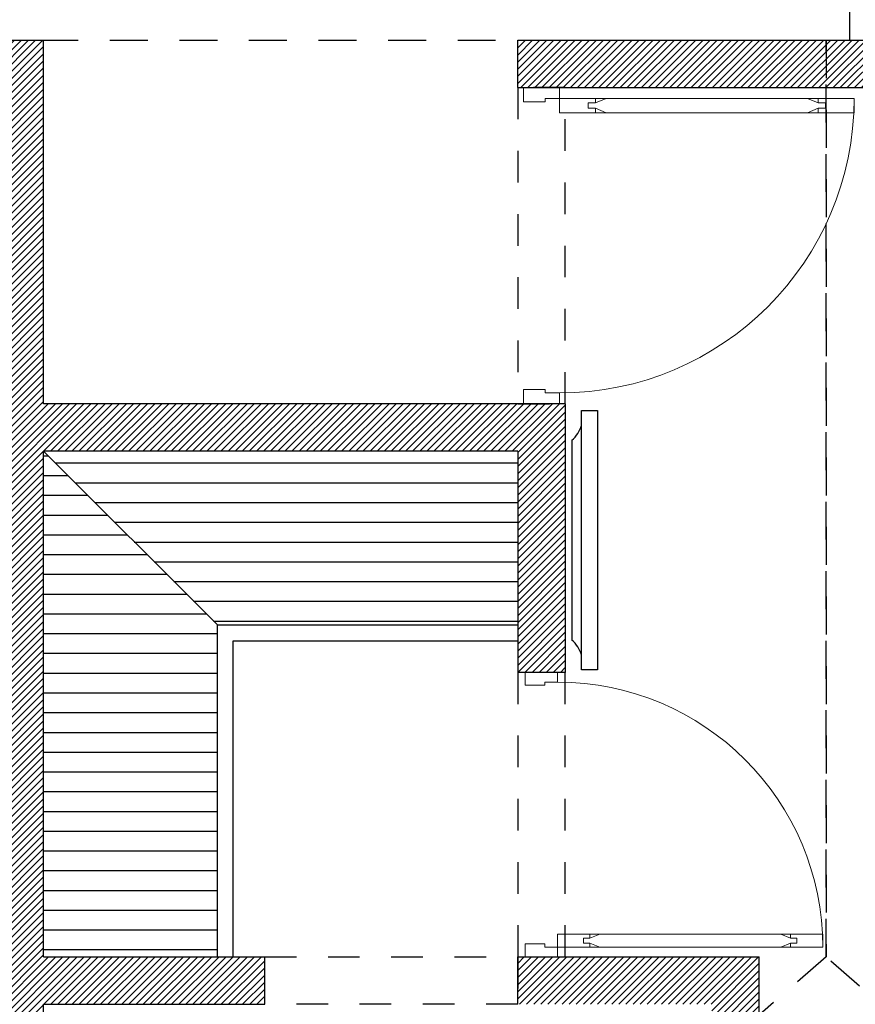
# Model space of a CAD drawing. Units: millimetres. Extents: x 135.6 to 221.6, y -32.1 to 29.1.
# Drawn here: x 160.2 to 162.9, y -23.9 to -20.8 of the extents above; entities that cross this region are included whole.
import ezdxf

# ---------------------------------------------------------------- set-up
doc = ezdxf.new("R2010")
doc.units = ezdxf.units.MM
doc.linetypes.add('ACAD_ISO02W100', pattern=[15, 12, -3])
doc.linetypes.add('ACAD_ISO07W100', pattern=[3, 0, -3])
for name, color, linetype, lineweight in [('0.00', 8, 'Continuous', 0), ('0.09', 50, 'Continuous', 9), ('0.13', 3, 'Continuous', 13), ('A_TEXTURAS', 8, 'Continuous', 0), ('columnas texturas', 251, 'Continuous', 20), ('MUROS', 142, 'Continuous', 60), ('Proyeccion', 6, 'ACAD_ISO02W100', 18), ('WALL', 53, 'Continuous', 30)]:
    doc.layers.add(name, color=color, linetype=linetype, lineweight=lineweight)
doc.layers.add('MUEBLES VD', color=22, linetype='Continuous')

# ---------------------------------------------------------------- blocks, each defined once
blk = doc.blocks.new('A$C72B34BBB')
at = {"layer": '0.00'}
blk.add_lwpolyline([(0.8375, 0.2), (0.85, 0.23), (0.85, 0.79), (0.8375, 0.82), (0.8375, 0.84), (0.8225, 0.84), (0.8225, 0.82), (0.81, 0.79), (0.81, 0.23), (0.8225, 0.2), (0.8225, 0.18), (0.8375, 0.18)], close=True, dxfattribs=at)
blk.add_arc((0.85, 0.1), 0.82, 90, 180, dxfattribs=at)
at = {"layer": '0.09'}
for p, q in [((0, 0), (0, 0.1)), ((0, 0.1), (0.03, 0.1)), ((0.03, 0.1), (0.03, 0.06)), ((0.88, 0.1), (0.85, 0.1)), ((0.85, 0.1), (0.85, 0.06)), ((0.88, 0), (0.88, 0.1)), ((0.03, 0.06), (0.04, 0.06)), ((0.04, 0.06), (0.04, 0)), ((0.85, 0.06), (0.84, 0.06)), ((0.84, 0.06), (0.84, 0)), ((0.04, 0), (0, 0)), ((0.84, 0), (0.88, 0))]:
    blk.add_line(p, q, dxfattribs=at)
at = {"layer": '0.13'}
for points in [[(0.85, 0.1), (0.81, 0.1), (0.81, 0.92), (0.85, 0.92)], [(0.8375, 0.84), (0.8375, 0.82), (0.85, 0.82), (0.85, 0.92), (0.81, 0.92), (0.81, 0.92), (0.81, 0.92), (0.81, 0.92), (0.81, 0.92), (0.81, 0.82), (0.8225, 0.82), (0.8225, 0.84)], [(0.8375, 0.18), (0.8375, 0.2), (0.85, 0.2), (0.85, 0.1), (0.81, 0.1), (0.81, 0.1), (0.81, 0.1), (0.81, 0.1), (0.81, 0.1), (0.81, 0.2), (0.8225, 0.2), (0.8225, 0.18)]]:
    blk.add_lwpolyline(points, close=True, dxfattribs=at)

msp = doc.modelspace()

# ---------------------------------------------------------------- hatches: boundary and pattern name
at = {"layer": 'A_TEXTURAS', "lineweight": 25}
h = msp.add_hatch(dxfattribs=at)
h.set_pattern_fill('ANSI31', color=256, scale=0.5, angle=-45, style=0)
h.set_pattern_definition([(360, (417.2987, 94.409046), (0, 0.0625), [])])
h.paths.add_polyline_path([(160.8485, -23.7388), (160.8485, -22.6888), (160.2985, -22.1388), (160.2985, -23.7388)])
h = msp.add_hatch(dxfattribs=at)
h.set_pattern_fill('ANSI31', color=256, scale=0.5, angle=-45, style=0)
h.set_pattern_definition([(360, (417.8987, 95.386175), (0, 0.0625), [])])
h.paths.add_polyline_path([(161.7985, -22.6888), (161.7985, -22.1388), (160.2985, -22.1388), (160.8485, -22.6888)])
at = {"layer": 'columnas texturas', "lineweight": 25}
h = msp.add_hatch(dxfattribs=at)
h.set_pattern_fill('ANSI31', color=171, scale=0.005)
h.set_pattern_definition([(45, (98.70294, 107.904278), (-0.0112253202, 0.0112253202), [])])
h.paths.add_polyline_path([(165.0985, -19.9388), (164.9485, -19.9388), (164.9485, -20.8388), (161.7987, -20.8388), (161.7987, -20.9888), (165.2482, -20.9888), (165.2482, -21.4888), (165.3982, -21.4888), (165.3982, -20.8388), (165.0985, -20.8388)])
h.paths.add_polyline_path([(165.3982, -22.6888), (165.2482, -22.6888), (165.2482, -24.1388), (165.3982, -24.1388)])
h.paths.add_polyline_path([(165.3982, -25.3388), (165.2482, -25.3388), (165.2482, -25.8388), (163.7622, -25.8388), (163.7622, -25.9888), (165.3982, -25.9888)])
h.paths.add_polyline_path([(162.5622, -23.7388), (161.7985, -23.7388), (161.7985, -23.8888), (162.4122, -23.8888), (162.4122, -24.67), (161.7985, -24.67), (161.7985, -25.8388), (161.3485, -25.8388), (161.3485, -25.9888), (162.5622, -25.9888), (162.5622, -25.8388), (161.9485, -25.8388), (161.9485, -24.82), (162.5622, -24.82)])
h.paths.add_polyline_path([(160.2985, -20.8388), (160.1485, -20.8388), (160.1485, -24.0922), (159.2985, -24.0922), (159.2985, -24.2422), (160.1485, -24.2422), (160.1485, -25.9888), (160.7485, -25.9888), (160.7485, -25.8388), (160.2985, -25.8388), (160.2985, -23.8888), (160.9985, -23.8888), (160.9985, -23.7388), (160.2985, -23.7388), (160.2985, -22.1388), (161.7985, -22.1388), (161.7985, -22.8388), (161.9484, -22.8388), (161.9483, -21.9888), (160.2985, -21.9888)])

# ---------------------------------------------------------------- linework, layer by layer
at = {"layer": 'MUEBLES VD', "color": 22, "lineweight": 25}
for p, q in [((161.9697, -22.1045, 0), (161.9697, -22.7364, 0)), ((160.8485, -22.6888), (160.2985, -22.1388))]:
    msp.add_line(p, q, dxfattribs=at)
msp.add_lwpolyline([(162.0005, -22.8304), (162.0005, -22.0104), (162.0501, -22.0104), (162.0501, -22.8304)], close=True, dxfattribs=at)
for points in [[(160.8485, -23.7388), (160.8485, -22.6888), (161.7985, -22.6888)], [(160.8985, -23.7388), (160.8985, -22.7388), (161.7985, -22.7388)]]:
    msp.add_lwpolyline(points, dxfattribs=at)
for centre, start, end in [((161.8914, -22.0196, 0), 312.6897, 340.8222), ((161.8914, -22.8213, 0), 19.1778, 47.3103)]:
    msp.add_arc(centre, 0.1155, start, end, dxfattribs=at)
at = {"layer": 'MUROS', "lineweight": 25}
for p, q in [((160.1485, -20.8388), (160.2985, -20.8388)), ((160.2985, -21.9888), (160.2985, -20.8388)), ((161.7987, -20.8388), (164.9485, -20.8388)), ((161.7987, -20.9888), (161.7987, -20.8388)), ((161.7987, -20.9888), (165.2482, -20.9888)), ((161.9483, -21.9888), (160.2985, -21.9888)), ((161.9483, -21.9888), (161.9483, -22.1388)), ((161.7985, -22.1388), (160.2985, -22.1388)), ((160.2985, -23.7388), (160.2985, -22.1388)), ((161.7985, -22.1388), (161.7985, -22.8388)), ((161.9485, -22.1388), (161.9484, -22.8388)), ((161.9484, -22.8388), (161.7985, -22.8388)), ((160.2985, -23.7388), (160.9985, -23.7388)), ((160.9985, -23.8888), (160.9985, -23.7388)), ((161.7985, -23.7388), (162.5622, -23.7388)), ((161.7985, -23.8888), (161.7985, -23.7388)), ((162.5622, -24.82), (162.5622, -23.7388)), ((160.2985, -25.8388), (160.2985, -23.8888)), ((160.2985, -23.8888), (160.9985, -23.8888))]:
    msp.add_line(p, q, dxfattribs=at)
at = {"layer": 'MUROS', "color": 141, "linetype": 'ACAD_ISO07W100', "lineweight": 25, "ltscale": 0.02}
for points in [[(162.9985, -20.8388), (162.8485, -20.8388), (162.8485, -20.0388), (162.9985, -20.0388)], [(161.7987, -21.9888), (161.9483, -21.9888), (161.9483, -20.9888), (161.7987, -20.9888)], [(161.7985, -23.7388), (161.9484, -23.7388), (161.9484, -22.8388), (161.7985, -22.8388)], [(160.9985, -23.7388), (161.7985, -23.7388), (161.7985, -23.8888), (160.9985, -23.8888)]]:
    msp.add_lwpolyline(points, close=True, dxfattribs=at)
at = {"layer": 'Proyeccion', "lineweight": 25, "ltscale": 0.01}
for points in [[(164.9485, -20.8388), (165.0985, -20.8388), (165.6982, -20.8388), (165.6982, -25.8839), (165.6982, -26.2888), (160.1485, -26.2888), (159.8485, -26.2888), (159.8485, -20.8388), (164.9485, -20.8388)], [(165.6982, -26.2888), (162.7734, -23.7388), (162.7734, -20.8388), (162.7734, -23.7388), (159.8485, -26.2888)]]:
    msp.add_lwpolyline(points, dxfattribs=at)

# ---------------------------------------------------------------- block references
at = {"layer": 'WALL', "lineweight": 25, "ltscale": 0.1, "rotation": 270}
for p, xscale, yscale, zscale in [((161.8167, -21.9888), -1.136363636360748, 1.136363636360748, 1.136363636360748), ((161.8223, -22.8388), 1.022727272724631, 1.022727272724631, 1.022727272724631)]:
    msp.add_blockref('A$C72B34BBB', p, dxfattribs=dict(at, xscale=xscale, yscale=yscale, zscale=zscale))

doc.saveas('drawing.dxf')
